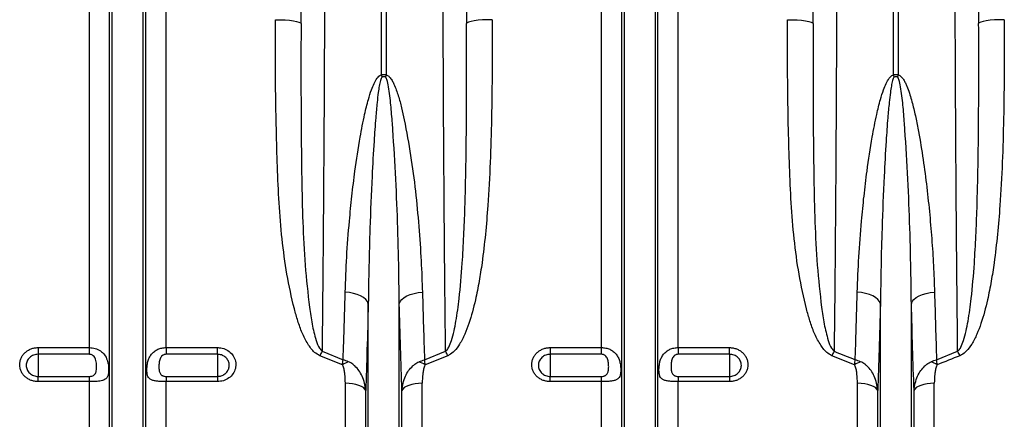
# Model space of a CAD drawing. Units: millimetres. Extents: x 95534 to 120748, y -7412 to 1675.
# Drawn here: x 97768 to 98150, y -2538 to -2383 of the extents above; entities that cross this region are included whole.
import ezdxf

# ---------------------------------------------------------------- set-up
doc = ezdxf.new("R2010")
doc.units = ezdxf.units.MM
doc.header["$LTSCALE"] = 2.5
doc.layers.add('ACO 07', color=7, linetype='Continuous')
doc.layers.add('ACO 10', color=10, linetype='Continuous')

# ---------------------------------------------------------------- blocks, each defined once
blk = doc.blocks.new('550view')
at = {"layer": 'ACO 10', "linetype": 'Continuous'}
for p, q in [((621.883, -115.7585), (621.883, 93.2869)), ((629.7739, -242.0407), (629.7739, 93.2869)), ((630.7991, -246.6446), (630.7991, 93.2869)), ((642.8327, -246.6446), (642.8327, 93.2869)), ((643.8579, -242.0407), (643.8579, 93.2869)), ((651.7489, -115.7585), (651.7489, 93.2869)), ((735.4512, -9.6917), (735.4512, 93.2869)), ((737.1856, 93.2869), (737.1856, -9.6917)), ((820.888, -115.7585), (820.888, 93.2869)), ((828.7789, -242.0407), (828.7789, 93.2869)), ((829.8041, -246.6446), (829.8041, 93.2869)), ((841.8377, -246.6446), (841.8377, 93.2869)), ((842.8629, -242.0407), (842.8629, 93.2869)), ((850.7538, -115.7585), (850.7538, 93.2869)), ((934.4562, -9.6917), (934.4562, 93.2869)), ((936.1906, 93.2869), (936.1906, -9.6917)), ((730.3016, -246.6446), (730.3016, -98.68)), ((742.3352, -246.6446), (742.3352, -98.68)), ((929.3066, -246.6446), (929.3066, -98.68)), ((941.3402, -246.6446), (941.3402, -98.68)), ((601.9901, -115.7585), (621.883, -115.7585)), ((601.9901, -115.7585), (601.9901, -118.3684)), ((621.883, -118.3684), (601.9901, -118.3684)), ((601.9901, -118.3684), (601.9901, -126.9611)), ((621.883, -118.3684), (621.883, -115.7585)), ((651.7489, -115.7585), (671.6417, -115.7585)), ((651.7489, -115.7585), (651.7489, -118.3684)), ((671.6417, -118.3684), (651.7489, -118.3684)), ((671.6417, -118.3684), (671.6417, -115.7585)), ((671.6417, -118.3684), (671.6417, -126.9611)), ((712.3138, -117.2001), (720.5095, -120.468)), ((752.1273, -120.468), (760.323, -117.2001)), ((800.995, -115.7585), (820.888, -115.7585)), ((800.995, -115.7585), (800.995, -118.3684)), ((820.888, -118.3684), (800.995, -118.3684)), ((800.995, -118.3684), (800.995, -126.9611)), ((820.888, -118.3684), (820.888, -115.7585)), ((850.7538, -115.7585), (870.6468, -115.7585)), ((850.7538, -115.7585), (850.7538, -118.3684)), ((870.6468, -118.3684), (850.7538, -118.3684)), ((870.6468, -118.3684), (870.6468, -115.7585)), ((870.6468, -118.3684), (870.6468, -126.9611)), ((951.1323, -120.468), (959.328, -117.2001)), ((720.2254, -122.4283), (711.4466, -118.9127)), ((761.1902, -118.9127), (752.4114, -122.4283)), ((919.2304, -122.4283), (910.4516, -118.9127)), ((601.9901, -129.0062), (601.9901, -126.9611)), ((601.9901, -126.9611), (621.883, -126.9611)), ((621.883, -129.0062), (601.9901, -129.0062)), ((621.883, -129.0062), (621.883, -126.9611)), ((621.883, -237.9177), (621.883, -129.0062)), ((651.7489, -126.9611), (651.7489, -129.0062)), ((651.7489, -126.9611), (671.6417, -126.9611)), ((651.7489, -237.9177), (651.7489, -129.0062)), ((671.6417, -129.0062), (651.7489, -129.0062)), ((671.6417, -126.9611), (671.6417, -129.0062)), ((721.3855, -237.9177), (721.3855, -129.6518)), ((751.2514, -237.9177), (751.2514, -129.6518)), ((800.995, -129.0062), (800.995, -126.9611)), ((800.995, -126.9611), (820.888, -126.9611)), ((820.888, -129.0062), (800.995, -129.0062)), ((820.888, -129.0062), (820.888, -126.9611)), ((820.888, -237.9177), (820.888, -129.0062)), ((850.7538, -126.9611), (850.7538, -129.0062)), ((850.7538, -126.9611), (870.6468, -126.9611)), ((850.7538, -237.9177), (850.7538, -129.0062)), ((870.6468, -129.0062), (850.7538, -129.0062)), ((870.6468, -126.9611), (870.6468, -129.0062)), ((920.3905, -237.9177), (920.3905, -129.6518)), ((950.2563, -237.9177), (950.2563, -129.6518)), ((729.2764, -242.0407), (729.2764, -132.427)), ((743.3605, -242.0407), (743.3605, -132.427)), ((928.2814, -242.0407), (928.2814, -132.427)), ((942.3654, -242.0407), (942.3654, -132.427))]:
    blk.add_line(p, q, dxfattribs=at)
at = {"layer": 'ACO 10', "linetype": 'Continuous', "flags": 128}
for points in [[(694.2071, 11.7628), (696.1272, 11.7305), (697.9751, 11.6445), (699.6814, 11.508), (701.1819, 11.3261), (702.4202, 11.1058), (703.3498, 10.8552), (703.9356, 10.5839), (704.1558, 10.3019)], [(778.4298, 11.7628), (776.5097, 11.7305), (774.6617, 11.6445), (772.9554, 11.508), (771.4549, 11.3261), (770.2166, 11.1058), (769.2871, 10.8552), (768.7012, 10.5839), (768.4811, 10.3019)], [(893.212, 11.7628), (895.1321, 11.7305), (896.9801, 11.6445), (898.6864, 11.508), (900.1869, 11.3261), (901.4252, 11.1058), (902.3547, 10.8552), (902.9406, 10.5839), (903.1608, 10.3019)], [(977.4347, 11.7628), (975.5146, 11.7305), (973.6667, 11.6445), (971.9604, 11.508), (970.4599, 11.3261), (969.2216, 11.1058), (968.292, 10.8552), (967.7062, 10.5839), (967.486, 10.3019)], [(730.3016, -98.68), (729.9436, -97.8573), (729.3142, -97.0707), (728.4313, -96.3426), (727.3202, -95.6939), (726.0124, -95.143), (724.5456, -94.7058), (722.9614, -94.3947), (721.3053, -94.2185)], [(742.3352, -98.68), (742.6932, -97.8573), (743.3226, -97.0707), (744.2055, -96.3426), (745.3167, -95.6939), (746.6244, -95.143), (748.0913, -94.7058), (749.6754, -94.3947), (751.3316, -94.2185)], [(929.3066, -98.68), (928.9486, -97.8573), (928.3192, -97.0707), (927.4363, -96.3426), (926.3251, -95.6939), (925.0175, -95.143), (923.5506, -94.7058), (921.9664, -94.3947), (920.3102, -94.2185)], [(941.3402, -98.68), (941.6982, -97.8573), (942.3276, -97.0707), (943.2105, -96.3426), (944.3217, -95.6939), (945.6293, -95.143), (947.0962, -94.7058), (948.6803, -94.3947), (950.3366, -94.2185)], [(729.2764, -132.427), (728.9616, -131.8671), (728.4024, -131.3388), (727.617, -130.8592), (726.6306, -130.4437), (725.4749, -130.1058), (724.1873, -129.8563), (722.8093, -129.7033), (721.3855, -129.6518)], [(751.2514, -129.6518), (749.8274, -129.7033), (748.4495, -129.8563), (747.162, -130.1058), (746.0063, -130.4437), (745.0198, -130.8592), (744.2343, -131.3388), (743.6752, -131.8671), (743.3605, -132.427)], [(928.2814, -132.427), (927.9666, -131.8671), (927.4075, -131.3388), (926.622, -130.8592), (925.6355, -130.4437), (924.4798, -130.1058), (923.1923, -129.8563), (921.8144, -129.7033), (920.3905, -129.6518)], [(950.2563, -129.6518), (948.8325, -129.7033), (947.4545, -129.8563), (946.1669, -130.1058), (945.0113, -130.4437), (944.0248, -130.8592), (943.2393, -131.3388), (942.6802, -131.8671), (942.3654, -132.427)]]:
    blk.add_lwpolyline(points, dxfattribs=at)
at = {"layer": 'ACO 10', "linetype": 'Continuous'}
for centre, radius, start, end in [((671.0234, -25.2488), 66.2794, 12.778478, 13.575111), ((801.3107, -25.1779), 65.9686, 166.423013, 167.223399), ((870.3311, -25.1779), 65.9686, 12.776601, 13.576987), ((998.9529, -24.863), 64.5699, 166.410747, 167.228483), ((752.606, -138.6795), 45.6599, 151.938353, 154.347286), ((720.0637, -138.6643), 45.6236, 25.653318, 28.064201), ((951.6699, -138.7108), 45.7265, 151.938511, 154.34397), ((919.0357, -138.6795), 45.6599, 25.652714, 28.061647), ((729.7548, -139.0965), 19.1999, 111.794498, 119.757278), ((742.8763, -139.1082), 19.2129, 60.245423, 68.202801), ((928.7625, -139.1015), 19.2056, 111.796307, 119.756577), ((941.8805, -139.1094), 19.2143, 60.245247, 68.201869)]:
    blk.add_arc(centre, radius, start, end, dxfattribs=at)
for centre, major_axis, ratio, start_param, end_param in [((697.8991, 93.2869), (0, 367.9235), 0.01745509, 4.48488197, 4.71238898), ((694.3972, 93.2869), (0, 565.196), 0.01745506, 4.56503117, 4.71238898), ((774.7377, 93.2869), (0, 367.9235), 0.01745509, 1.57079633, 1.79830334), ((778.2397, 93.2869), (0, 565.196), 0.01745506, 1.57079633, 1.71815414), ((896.9041, 93.2869), (0, 367.9235), 0.01745509, 4.48488197, 4.71238898), ((893.4021, 93.2869), (0, 565.196), 0.01745506, 4.56503117, 4.71238898), ((973.7427, 93.2869), (0, 367.9235), 0.01745509, 1.57079633, 1.79830334), ((977.2447, 93.2869), (0, 565.196), 0.01745506, 1.57079633, 1.71815414)]:
    blk.add_ellipse(centre, major_axis=major_axis, ratio=ratio, start_param=start_param, end_param=end_param, dxfattribs=at)
for points, knots in [([(713.4027, 93.2869), (713.401, 86.6503), (713.3976, 73.3679), (713.3699, 53.4951), (713.3253, 33.6488), (713.2625, 13.896), (713.1815, -5.7316), (713.0824, -25.1058), (712.966, -44.1655), (712.8311, -63.0033), (712.6773, -81.5326), (712.5061, -99.7437), (712.3779, -111.3828), (712.3138, -117.2001)], [0, 0, 0, 0, 0.08917929, 0.17848293, 0.26778659, 0.35810479, 0.448423, 0.53910226, 0.62984679, 0.7205261, 0.81366048, 0.90686557, 1, 1, 1, 1]), ([(760.323, -117.2001), (760.2651, -111.9617), (760.1457, -101.1513), (759.9828, -84.1075), (759.8309, -66.1972), (759.6951, -47.757), (759.5751, -28.7665), (759.4722, -9.3322), (759.387, 10.4861), (759.3194, 30.7307), (759.2707, 51.351), (759.2399, 72.2864), (759.236, 86.2885), (759.2341, 93.2869)], [0, 0, 0, 0, 0.083958253, 0.173261893, 0.262565534, 0.352883608, 0.443201657, 0.534715045, 0.626295508, 0.7178089, 0.811848339, 0.905960558, 1, 1, 1, 1]), ([(912.4077, 93.2869), (912.406, 86.6503), (912.4026, 73.3679), (912.3748, 53.4951), (912.3303, 33.6488), (912.2675, 13.896), (912.1864, -5.7316), (912.0875, -25.1058), (911.9709, -44.1655), (911.8361, -63.0033), (911.6823, -81.5326), (911.511, -99.7437), (911.3829, -111.3828), (911.3188, -117.2001)], [0, 0, 0, 0, 0.08917929, 0.17848293, 0.26778659, 0.35810479, 0.448423, 0.53910226, 0.62984679, 0.72052611, 0.81366048, 0.90686558, 1, 1, 1, 1]), ([(959.328, -117.2001), (959.2701, -111.9617), (959.1506, -101.1513), (958.9877, -84.1075), (958.8358, -66.1972), (958.7001, -47.757), (958.58, -28.7665), (958.4773, -9.3322), (958.392, 10.4861), (958.3243, 30.7307), (958.2756, 51.351), (958.2448, 72.2864), (958.241, 86.2885), (958.239, 93.2869)], [0, 0, 0, 0, 0.08395826, 0.17326189, 0.26256554, 0.35288361, 0.44320166, 0.53471504, 0.62629551, 0.7178089, 0.81184834, 0.90596056, 1, 1, 1, 1]), ([(711.4466, -118.9127), (710.7412, -118.5125), (709.4096, -117.757), (707.9722, -116.0824), (706.2737, -113.5852), (704.5008, -110.0279), (702.8554, -105.4214), (700.7711, -97.8695), (698.5224, -87.2696), (696.6692, -73.4898), (695.552, -59.5037), (694.9416, -45.3822), (694.4897, -28.8281), (694.18, -9.8066), (694.198, 4.573), (694.2071, 11.7628)], [0, 0, 0, 0, 0.01768715, 0.03338866, 0.0491383, 0.0863807, 0.12381896, 0.16125063, 0.26594479, 0.3708423, 0.47603141, 0.58132293, 0.68634824, 0.84317142, 1, 1, 1, 1]), ([(778.4298, 11.7628), (778.4366, 5.3207), (778.4503, -7.5635), (778.2266, -26.0544), (777.7252, -43.7324), (776.9225, -58.7165), (775.8486, -71.7122), (774.7055, -81.5164), (773.3994, -89.9929), (771.8359, -97.9259), (770.0111, -104.7938), (767.8712, -110.5366), (766.0343, -114.1852), (764.0246, -116.9576), (762.3292, -118.4005), (761.3855, -118.8248), (761.1902, -118.9127)], [0, 0, 0, 0, 0.14052486, 0.28104656, 0.40656559, 0.53207561, 0.61591111, 0.69973794, 0.75533411, 0.81092155, 0.88431746, 0.91790313, 0.95141849, 0.97741942, 0.99532642, 1, 1, 1, 1]), ([(910.4516, -118.9127), (909.7462, -118.5125), (908.4146, -117.757), (906.9772, -116.0824), (905.2788, -113.5852), (903.5056, -110.028), (901.8604, -105.4214), (899.776, -97.8695), (897.5273, -87.2696), (895.6742, -73.4898), (894.5568, -59.5037), (893.9466, -45.3822), (893.4947, -28.8281), (893.1849, -9.8066), (893.203, 4.573), (893.212, 11.7628)], [0, 0, 0, 0, 0.0176868, 0.03338859, 0.049138, 0.08638077, 0.12381889, 0.16125057, 0.26594473, 0.37084225, 0.47603139, 0.5813229, 0.68634821, 0.84317141, 1, 1, 1, 1]), ([(977.4347, 11.7628), (977.4416, 5.3207), (977.4554, -7.5635), (977.2315, -26.0544), (976.7301, -43.7324), (975.9275, -58.7165), (974.8535, -71.7122), (973.7105, -81.5164), (972.4043, -89.9929), (970.8409, -97.9259), (969.016, -104.7938), (966.8762, -110.5366), (965.0392, -114.1852), (963.0296, -116.9577), (961.3341, -118.4004), (960.3905, -118.8248), (960.1952, -118.9127)], [0, 0, 0, 0, 0.14052485, 0.28104653, 0.40656554, 0.53207555, 0.61591104, 0.69973786, 0.75533402, 0.81092145, 0.88431735, 0.91790287, 0.95141842, 0.97741909, 0.99532642, 1, 1, 1, 1]), ([(704.1558, 10.3019), (704.1351, 3.089), (704.0938, -11.3367), (704.2069, -31.3859), (704.392, -49.9261), (704.7767, -66.965), (705.644, -83.7352), (707.0034, -96.8811), (708.3435, -106.6257), (709.6631, -111.891), (710.8414, -115.5623), (711.9591, -116.8056), (712.3138, -117.2001)], [0, 0, 0, 0, 0.161697, 0.32339308, 0.45597569, 0.58871563, 0.72136109, 0.85381465, 0.90734004, 0.96076538, 0.98754858, 1, 1, 1, 1]), ([(760.323, -117.2001), (760.4212, -117.1171), (760.9602, -116.6615), (761.7832, -115.24), (762.7617, -112.6752), (763.6443, -109.2894), (764.6779, -103.8777), (765.8582, -95.1533), (766.7809, -84.0808), (767.4434, -72.3123), (767.9298, -59.6735), (768.2777, -45.0047), (768.4721, -27.5186), (768.5331, -9.0987), (768.4984, 3.835), (768.4811, 10.3019)], [0, 0, 0, 0, 0.00298029, 0.01635204, 0.03877421, 0.0703011, 0.10185486, 0.17364464, 0.28439621, 0.36904673, 0.45369957, 0.58191776, 0.7101381, 0.8550688, 1, 1, 1, 1]), ([(903.1608, 10.3019), (903.1401, 3.089), (903.0988, -11.3367), (903.2119, -31.3859), (903.3969, -49.9261), (903.7817, -66.965), (904.649, -83.7352), (906.0082, -96.8811), (907.3485, -106.6257), (908.6682, -111.8909), (909.8463, -115.5624), (910.9641, -116.8056), (911.3188, -117.2001)], [0, 0, 0, 0, 0.16169697, 0.32339301, 0.45597559, 0.58871551, 0.72136092, 0.85381446, 0.90733996, 0.96076529, 0.98754832, 1, 1, 1, 1]), ([(959.328, -117.2001), (959.4262, -117.1171), (959.9652, -116.6615), (960.7882, -115.24), (961.7667, -112.6752), (962.6492, -109.2894), (963.6829, -103.8777), (964.8631, -95.1533), (965.7859, -84.0808), (966.4484, -72.3123), (966.9348, -59.6735), (967.2827, -45.0047), (967.4771, -27.5186), (967.5381, -9.0987), (967.5034, 3.835), (967.486, 10.3019)], [0, 0, 0, 0, 0.00297998, 0.01635174, 0.03877391, 0.07030082, 0.10185466, 0.1736444, 0.284396, 0.36904655, 0.45369941, 0.58191764, 0.71013801, 0.85506875, 1, 1, 1, 1]), ([(721.3053, -94.2185), (721.4746, -89.6673), (721.8131, -80.5647), (722.7803, -68.0512), (723.8878, -56.8808), (725.2105, -45.9934), (726.8006, -35.3619), (728.5902, -26.0455), (730.0862, -19.9033), (731.3267, -15.8888), (732.4479, -13.0999), (733.4188, -11.301), (734.3505, -10.2562), (734.9509, -9.8302), (735.3224, -9.7273), (735.4512, -9.6917)], [0, 0, 0, 0, 0.16551273, 0.3310278, 0.44412232, 0.55721517, 0.70910655, 0.80994073, 0.87655782, 0.92056828, 0.94976341, 0.97649391, 0.98764769, 0.99571759, 1, 1, 1, 1]), ([(735.6613, -10.5889), (735.6111, -10.6297), (735.4352, -10.7725), (735.2284, -11.2381), (734.8644, -12.3308), (734.5182, -14.1555), (734.0921, -16.9948), (733.626, -21.1116), (733.0586, -27.4219), (732.3818, -37.02), (731.5922, -51.4279), (730.9513, -67.6741), (730.4948, -84.1757), (730.366, -93.8434), (730.3016, -98.68)], [0, 0, 0, 0, 0.00211073, 0.00739622, 0.01633151, 0.04052151, 0.0684267, 0.11152297, 0.17772873, 0.27890501, 0.43234511, 0.66205986, 0.83093526, 1, 1, 1, 1]), ([(735.4512, -9.6916), (735.5876, -9.6345), (735.7283, -9.5894), (736.0197, -9.5274), (736.17, -9.5112), (736.4668, -9.5112), (736.6166, -9.5273), (736.9085, -9.5893), (737.0492, -9.6345), (737.1856, -9.6916)], [0, 0, 0, 0, 0.25, 0.25, 0.5, 0.5, 0.75, 0.75, 1, 1, 1, 1]), ([(736.9756, -10.5889), (736.8756, -10.533), (736.771, -10.4875), (736.5497, -10.4238), (736.4339, -10.4065), (736.2043, -10.4064), (736.0868, -10.4239), (735.8658, -10.4875), (735.7613, -10.533), (735.6613, -10.5889)], [0, 0, 0, 0, 0.25, 0.25, 0.5, 0.5, 0.75, 0.75, 1, 1, 1, 1]), ([(742.3352, -98.68), (742.278, -94.3882), (742.1384, -83.9197), (741.6981, -66.985), (740.9524, -47.8855), (739.9611, -32.6512), (739.1053, -21.4204), (738.4036, -15.7464), (737.7642, -12.1936), (737.3129, -10.9923), (737.1038, -10.6796), (737.0072, -10.6113), (736.9756, -10.5889)], [0, 0, 0, 0, 0.1500849, 0.36608114, 0.58217267, 0.79814424, 0.87728375, 0.95636808, 0.98780102, 0.99613689, 0.99873303, 1, 1, 1, 1]), ([(737.1856, -9.6917), (737.3992, -9.7627), (737.9487, -9.9455), (738.7545, -10.7334), (739.5547, -11.8836), (740.7246, -14.29), (742.0304, -17.8074), (743.2381, -22.4692), (744.8862, -30.2551), (746.8688, -41.1082), (748.6875, -54.9615), (749.9678, -68.6454), (750.8683, -81.7628), (751.1816, -90.1848), (751.3316, -94.2185)], [0, 0, 0, 0, 0.007189251, 0.018500966, 0.035979218, 0.053546151, 0.106962444, 0.160585031, 0.214216105, 0.373795968, 0.533609294, 0.693508798, 0.853206452, 1, 1, 1, 1]), ([(920.3102, -94.2185), (920.4795, -89.6673), (920.8182, -80.5647), (921.7852, -68.0512), (922.8927, -56.8808), (924.2156, -45.9934), (925.8055, -35.3619), (927.5952, -26.0455), (929.0911, -19.9033), (930.3317, -15.8888), (931.4528, -13.0999), (932.4238, -11.301), (933.3555, -10.2562), (933.9558, -9.8301), (934.3273, -9.7273), (934.4562, -9.6917)], [0, 0, 0, 0, 0.16551276, 0.33102776, 0.44412226, 0.55721517, 0.70910644, 0.8099406, 0.87655769, 0.92056814, 0.94976304, 0.97649384, 0.98764762, 0.995717, 1, 1, 1, 1]), ([(934.6662, -10.5889), (934.6161, -10.6297), (934.4402, -10.7725), (934.2334, -11.2381), (933.8694, -12.3308), (933.523, -14.1555), (933.0971, -16.9948), (932.6311, -21.1116), (932.0635, -27.4219), (931.3867, -37.02), (930.5971, -51.4279), (929.9564, -67.6741), (929.4997, -84.1757), (929.371, -93.8434), (929.3066, -98.68)], [0, 0, 0, 0, 0.002110731, 0.007396223, 0.016331509, 0.040521644, 0.068426735, 0.111522928, 0.177728751, 0.278905064, 0.432345157, 0.662059853, 0.830935267, 1, 1, 1, 1]), ([(934.4562, -9.6917), (934.6347, -9.6302), (935.0235, -9.4963), (935.6414, -9.5007), (936.0209, -9.6327), (936.1906, -9.6917)], [0, 0, 0, 0, 0.31946564, 0.69569426, 1, 1, 1, 1]), ([(935.9805, -10.5889), (935.852, -10.5283), (935.5938, -10.4066), (935.2703, -10.3979), (934.9573, -10.4513), (934.8003, -10.5256), (934.6662, -10.5889)], [0, 0, 0, 0, 0.309878, 0.62213084, 0.67761957, 1, 1, 1, 1]), ([(941.3402, -98.68), (941.283, -94.3882), (941.1434, -83.9197), (940.7031, -66.985), (939.9573, -47.8855), (938.9661, -32.6512), (938.1104, -21.4204), (937.4085, -15.7464), (936.7693, -12.1935), (936.3179, -10.9923), (936.1088, -10.6796), (936.0122, -10.6113), (935.9805, -10.5889)], [0, 0, 0, 0, 0.15008487, 0.366081061, 0.582172549, 0.798144034, 0.87728353, 0.956367843, 0.987800775, 0.996136888, 0.998733027, 1, 1, 1, 1]), ([(936.1906, -9.6917), (936.4371, -9.7403), (936.6617, -9.8424), (937.0757, -10.1058), (937.2594, -10.2627), (937.601, -10.6045), (937.758, -10.7899), (938.0484, -11.1699), (938.1828, -11.3661), (938.5647, -11.9671), (938.7909, -12.384), (939.2116, -13.2356), (939.4057, -13.6709), (939.951, -14.9822), (940.2687, -15.8686), (940.8562, -17.6529), (941.1251, -18.5512), (941.8836, -21.2563), (942.3263, -23.0733), (943.1435, -26.7173), (943.5166, -28.5454), (944.5612, -34.0162), (945.161, -37.653), (946.2445, -44.8947), (946.7261, -48.4999), (947.5968, -55.6748), (947.9854, -59.2447), (948.6794, -66.3472), (948.9848, -69.8799), (949.5145, -76.9075), (949.7389, -80.4042), (950.103, -87.3508), (950.2426, -90.7977), (950.3366, -94.2185)], [0, 0, 0, 0, 0.0078125, 0.0078125, 0.015625, 0.015625, 0.0234375, 0.0234375, 0.03125, 0.03125, 0.046875, 0.046875, 0.0625, 0.0625, 0.09375, 0.09375, 0.125, 0.125, 0.1875, 0.1875, 0.25, 0.25, 0.375, 0.375, 0.5, 0.5, 0.625, 0.625, 0.75, 0.75, 0.875, 0.875, 1, 1, 1, 1]), ([(720.5095, -120.468), (720.6041, -117.5838), (720.8849, -109.0238), (721.1377, -100.1214), (721.3053, -94.2185)], [0, 0, 0, 0, 0.33693702, 1, 1, 1, 1]), ([(919.5145, -120.468), (919.6091, -117.5838), (919.8899, -109.0238), (920.1426, -100.1214), (920.3102, -94.2185)], [0, 0, 0, 0, 0.33693705, 1, 1, 1, 1]), ([(950.3366, -94.2185), (950.462, -98.6744), (950.7132, -107.5937), (950.9925, -116.1741), (951.1323, -120.468)], [0, 0, 0, 0, 0.49957798, 1, 1, 1, 1]), ([(730.3016, -98.68), (730.134, -104.7229), (729.8144, -116.2506), (729.4499, -127.2118), (729.2764, -132.427)], [0, 0, 0, 0, 0.52421398, 1, 1, 1, 1]), ([(743.3605, -132.427), (743.1786, -126.9513), (742.8144, -115.9851), (742.4951, -104.4536), (742.3352, -98.68)], [0, 0, 0, 0, 0.49932408, 1, 1, 1, 1]), ([(929.3066, -98.68), (929.139, -104.7229), (928.8194, -116.2506), (928.4548, -127.2118), (928.2814, -132.427)], [0, 0, 0, 0, 0.52421398, 1, 1, 1, 1]), ([(942.3654, -132.427), (942.1836, -126.9513), (941.8194, -115.9851), (941.5001, -104.4536), (941.3402, -98.68)], [0, 0, 0, 0, 0.49932404, 1, 1, 1, 1]), ([(601.9901, -129.0062), (601.5156, -129.0062), (601.041, -128.9625), (600.1216, -128.7935), (599.674, -128.6686), (599.021, -128.4196), (598.8059, -128.3258), (598.3914, -128.1215), (598.1907, -128.0106), (597.6082, -127.652), (597.2445, -127.3777), (596.5762, -126.7617), (596.2802, -126.4283), (595.8913, -125.8917), (595.7709, -125.7066), (595.549, -125.3239), (595.4476, -125.126), (595.1788, -124.5262), (595.0437, -124.1143), (594.8611, -123.2668), (594.8146, -122.8286), (594.8151, -121.9653), (594.8606, -121.5359), (594.9984, -120.895), (595.0561, -120.6821), (595.1925, -120.2669), (595.3501, -119.8597), (595.5498, -119.4685), (595.7708, -119.0854), (595.8926, -118.897), (596.2859, -118.3519), (596.5828, -118.0171), (597.2444, -117.4032), (597.6136, -117.1221), (598.3937, -116.6387), (598.806, -116.434), (599.458, -116.1831), (599.6822, -116.1086), (600.1333, -115.9816), (600.3608, -115.9288), (601.0491, -115.8018), (601.5156, -115.7585), (601.9901, -115.7585)], [0, 0, 0, 0, 0.0625, 0.0625, 0.125, 0.125, 0.15625, 0.15625, 0.1875, 0.1875, 0.25, 0.25, 0.3125, 0.3125, 0.34375, 0.34375, 0.375, 0.375, 0.4375, 0.4375, 0.5, 0.5, 0.5625, 0.5625, 0.59375, 0.59375, 0.625, 0.65625, 0.65625, 0.6875, 0.6875, 0.75, 0.75, 0.8125, 0.8125, 0.875, 0.875, 0.90625, 0.90625, 0.9375, 0.9375, 1, 1, 1, 1]), ([(601.9901, -118.3684), (601.6836, -118.3684), (601.3825, -118.3968), (600.7902, -118.5076), (600.496, -118.5914), (599.9358, -118.8099), (599.6704, -118.9435), (599.1687, -119.2586), (598.9317, -119.4416), (598.5073, -119.8405), (598.3171, -120.0579), (597.9816, -120.5292), (597.8397, -120.779), (597.6115, -121.2956), (597.5237, -121.5661), (597.4066, -122.1181), (597.3776, -122.3955), (597.3773, -122.953), (597.4069, -123.2359), (597.5233, -123.7836), (597.6095, -124.0498), (597.8383, -124.5671), (597.9816, -124.8178), (598.3135, -125.2818), (598.503, -125.4981), (598.9315, -125.8984), (599.1653, -126.0772), (599.6646, -126.3888), (599.934, -126.5234), (600.4952, -126.7403), (600.7839, -126.822), (601.3772, -126.9325), (601.6836, -126.9611), (601.9901, -126.9611)], [0, 0, 0, 0, 0.0625, 0.0625, 0.125, 0.125, 0.1875, 0.1875, 0.25, 0.25, 0.3125, 0.3125, 0.375, 0.375, 0.4375, 0.4375, 0.5, 0.5, 0.5625, 0.5625, 0.625, 0.625, 0.6875, 0.6875, 0.75, 0.75, 0.8125, 0.8125, 0.875, 0.875, 0.9375, 0.9375, 1, 1, 1, 1]), ([(621.883, -115.7585), (622.6549, -115.821), (624.1982, -115.9459), (626.257, -116.939), (627.876, -118.4869), (628.8598, -120.4692), (629.2987, -122.535), (629.4203, -124.3728), (629.3374, -125.8818), (629.0203, -127.091), (628.3242, -128.0128), (627.0124, -128.616), (625.0345, -128.9156), (623.1839, -128.9995), (622.1335, -129.0049), (621.883, -129.0062)], [0, 0, 0, 0, 0.086317289, 0.172565547, 0.2603794, 0.352753611, 0.42987559, 0.494846252, 0.559914601, 0.624091713, 0.698974972, 0.788033973, 0.881980874, 0.971850725, 1, 1, 1, 1]), ([(621.883, -126.9611), (622.0603, -126.9544), (622.4038, -126.9415), (622.9529, -126.8258), (623.5722, -126.5753), (624.2675, -125.9559), (624.7089, -124.5817), (624.7376, -122.5836), (624.5173, -120.6987), (623.9926, -119.5393), (623.4952, -118.9464), (622.9148, -118.5779), (622.389, -118.3978), (622.0409, -118.3776), (621.883, -118.3684)], [0, 0, 0, 0, 0.042103031, 0.081544811, 0.137171626, 0.216302861, 0.35220854, 0.569077348, 0.736670132, 0.800012028, 0.869468917, 0.917291736, 0.962481225, 1, 1, 1, 1]), ([(651.7489, -129.0062), (651.4676, -129.0062), (651.1882, -129.0036), (650.633, -128.9932), (650.3561, -128.9853), (649.8125, -128.9635), (649.5459, -128.9497), (649.0232, -128.915), (648.7677, -128.8942), (648.276, -128.8447), (648.0386, -128.8159), (647.5805, -128.7482), (647.3594, -128.7092), (646.735, -128.5758), (646.3651, -128.4651), (645.8741, -128.2481), (645.7216, -128.1672), (645.4437, -127.9884), (645.3173, -127.8902), (644.9724, -127.5634), (644.787, -127.3004), (644.5738, -126.8261), (644.5132, -126.6542), (644.4123, -126.2865), (644.3716, -126.09), (644.307, -125.6682), (644.283, -125.4405), (644.2516, -124.9673), (644.244, -124.7213), (644.2438, -124.2105), (644.2514, -123.9442), (644.2829, -123.3986), (644.3069, -123.12), (644.4041, -122.2917), (644.5014, -121.7479), (644.7127, -120.9469), (644.7944, -120.6823), (644.9792, -120.1707), (645.0826, -119.922), (645.4302, -119.1966), (645.7081, -118.7486), (646.1992, -118.1344), (646.3755, -117.9393), (646.7479, -117.5745), (646.9447, -117.4037), (647.5684, -116.925), (648.0314, -116.6502), (648.7698, -116.3195), (649.0255, -116.2218), (649.5475, -116.0542), (649.8135, -115.9844), (650.3557, -115.8719), (650.6327, -115.8292), (651.1883, -115.7727), (651.4678, -115.7585), (651.7489, -115.7585)], [0, 0, 0, 0, 0.03125, 0.03125, 0.0625, 0.0625, 0.09375, 0.09375, 0.125, 0.125, 0.15625, 0.15625, 0.1875, 0.1875, 0.25, 0.25, 0.28125, 0.28125, 0.3125, 0.3125, 0.375, 0.375, 0.40625, 0.40625, 0.4375, 0.4375, 0.46875, 0.46875, 0.5, 0.5, 0.53125, 0.53125, 0.5625, 0.5625, 0.625, 0.625, 0.65625, 0.65625, 0.6875, 0.6875, 0.75, 0.75, 0.78125, 0.78125, 0.8125, 0.8125, 0.875, 0.875, 0.90625, 0.90625, 0.9375, 0.9375, 0.96875, 0.96875, 1, 1, 1, 1]), ([(651.7489, -118.3684), (651.4816, -118.3684), (651.2158, -118.4135), (650.8403, -118.5444), (650.7179, -118.5991), (650.4858, -118.7273), (650.3757, -118.8007), (650.0629, -119.0487), (649.8852, -119.2449), (649.5855, -119.6819), (649.465, -119.9206), (649.2721, -120.4146), (649.1996, -120.669), (649.0875, -121.175), (649.0472, -121.4287), (648.9867, -121.9353), (648.9664, -122.1891), (648.9403, -122.6909), (648.9344, -122.9363), (648.9346, -123.6572), (648.9559, -124.1172), (649.0469, -124.7752), (649.0881, -124.9897), (649.2008, -125.3939), (649.2724, -125.5852), (649.4626, -125.9444), (649.5838, -126.1145), (649.807, -126.3365), (649.8883, -126.4054), (650.0666, -126.533), (650.1645, -126.5921), (650.3725, -126.6969), (650.4825, -126.7427), (650.7147, -126.8219), (650.8375, -126.8553), (651.2146, -126.9347), (651.4808, -126.9611), (651.7489, -126.9611)], [0, 0, 0, 0, 0.0625, 0.0625, 0.09375, 0.09375, 0.125, 0.125, 0.1875, 0.1875, 0.25, 0.25, 0.3125, 0.3125, 0.375, 0.375, 0.4375, 0.4375, 0.5, 0.5, 0.625, 0.625, 0.6875, 0.6875, 0.75, 0.75, 0.8125, 0.8125, 0.84375, 0.84375, 0.875, 0.875, 0.90625, 0.90625, 0.9375, 0.9375, 1, 1, 1, 1]), ([(671.6417, -115.7585), (671.8769, -115.7652), (672.9148, -115.7945), (674.7349, -116.2708), (676.7654, -117.5701), (678.2167, -119.4358), (678.9097, -121.637), (678.7697, -123.9097), (677.8273, -125.9959), (676.1985, -127.6583), (674.0593, -128.7882), (672.4481, -128.9335), (671.6417, -129.0062)], [0, 0, 0, 0, 0.03142133, 0.13864643, 0.24676694, 0.35544995, 0.4641137, 0.57219515, 0.6793965, 0.78578741, 0.89278492, 1, 1, 1, 1]), ([(671.6417, -126.9611), (672.1603, -126.9139), (673.1973, -126.8194), (674.5729, -126.0854), (675.6194, -125.0069), (676.224, -123.6544), (676.3141, -122.1818), (675.8694, -120.7553), (674.9372, -119.5451), (673.632, -118.7014), (672.4604, -118.3918), (671.793, -118.3728), (671.6417, -118.3684)], [0, 0, 0, 0, 0.106760502, 0.213505742, 0.319952186, 0.427486237, 0.536044841, 0.64511652, 0.753956765, 0.861906467, 0.968717461, 1, 1, 1, 1]), ([(800.995, -129.0062), (800.5206, -129.0062), (800.046, -128.9625), (799.1266, -128.7935), (798.679, -128.6686), (798.026, -128.4196), (797.8109, -128.3258), (797.3963, -128.1215), (797.1957, -128.0106), (796.6132, -127.652), (796.2495, -127.3777), (795.5812, -126.7617), (795.2852, -126.4283), (794.8962, -125.8917), (794.7758, -125.7066), (794.554, -125.3239), (794.4526, -125.126), (794.1838, -124.5262), (794.0487, -124.1143), (793.8661, -123.2668), (793.8196, -122.8286), (793.8201, -121.9653), (793.8656, -121.5359), (794.0034, -120.895), (794.0611, -120.6821), (794.1975, -120.2669), (794.3551, -119.8597), (794.5548, -119.4685), (794.7758, -119.0854), (794.8976, -118.897), (795.2909, -118.3519), (795.5878, -118.0171), (796.2494, -117.4032), (796.6186, -117.1221), (797.3987, -116.6387), (797.811, -116.434), (798.463, -116.1831), (798.6871, -116.1086), (799.1382, -115.9816), (799.3657, -115.9288), (800.0541, -115.8018), (800.5206, -115.7585), (800.995, -115.7585)], [0, 0, 0, 0, 0.0625, 0.0625, 0.125, 0.125, 0.15625, 0.15625, 0.1875, 0.1875, 0.25, 0.25, 0.3125, 0.3125, 0.34375, 0.34375, 0.375, 0.375, 0.4375, 0.4375, 0.5, 0.5, 0.5625, 0.5625, 0.59375, 0.59375, 0.625, 0.65625, 0.65625, 0.6875, 0.6875, 0.75, 0.75, 0.8125, 0.8125, 0.875, 0.875, 0.90625, 0.90625, 0.9375, 0.9375, 1, 1, 1, 1]), ([(800.995, -118.3684), (800.6886, -118.3684), (800.3874, -118.3968), (799.7952, -118.5076), (799.5009, -118.5914), (798.9408, -118.8099), (798.6754, -118.9435), (798.1737, -119.2586), (797.9366, -119.4416), (797.5123, -119.8405), (797.3221, -120.0579), (796.9865, -120.5292), (796.8446, -120.779), (796.6165, -121.2956), (796.5287, -121.5661), (796.4116, -122.1181), (796.3825, -122.3955), (796.3822, -122.953), (796.4118, -123.2359), (796.5283, -123.7836), (796.6144, -124.0498), (796.8433, -124.5671), (796.9866, -124.8178), (797.3184, -125.2818), (797.508, -125.4981), (797.9365, -125.8984), (798.1702, -126.0772), (798.6696, -126.3888), (798.9389, -126.5234), (799.5002, -126.7403), (799.7888, -126.822), (800.3821, -126.9325), (800.6886, -126.9611), (800.995, -126.9611)], [0, 0, 0, 0, 0.0625, 0.0625, 0.125, 0.125, 0.1875, 0.1875, 0.25, 0.25, 0.3125, 0.3125, 0.375, 0.375, 0.4375, 0.4375, 0.5, 0.5, 0.5625, 0.5625, 0.625, 0.625, 0.6875, 0.6875, 0.75, 0.75, 0.8125, 0.8125, 0.875, 0.875, 0.9375, 0.9375, 1, 1, 1, 1]), ([(820.888, -115.7585), (821.4515, -115.7585), (822.003, -115.8148), (822.8129, -115.9819), (823.0816, -116.0521), (823.6046, -116.2193), (823.8576, -116.3158), (824.3477, -116.5343), (824.5847, -116.6563), (825.0427, -116.9269), (825.2648, -117.0764), (825.8923, -117.5561), (826.2636, -117.9187), (826.756, -118.5316), (826.9092, -118.7478), (827.1882, -119.1936), (827.3151, -119.4245), (827.5457, -119.9028), (827.6495, -120.1501), (827.8359, -120.6622), (827.9182, -120.9268), (828.0601, -121.46), (828.1202, -121.7302), (828.2219, -122.2777), (828.2637, -122.5571), (828.3292, -123.1125), (828.353, -123.3867), (828.3847, -123.927), (828.3928, -124.195), (828.3932, -124.9734), (828.3635, -125.4461), (828.2333, -126.3008), (828.135, -126.6658), (827.8496, -127.3011), (827.6671, -127.5609), (827.3187, -127.891), (827.1898, -127.9909), (826.9106, -128.1699), (826.7597, -128.2496), (826.4339, -128.3933), (826.259, -128.4573), (825.8834, -128.5722), (825.6835, -128.6227), (825.0586, -128.7554), (824.6045, -128.8203), (823.8625, -128.8948), (823.6061, -128.9156), (823.087, -128.9499), (822.8226, -128.9635), (822.0148, -128.9959), (821.452, -129.0062), (820.888, -129.0062)], [0, 0, 0, 0, 0.0625, 0.0625, 0.09375, 0.09375, 0.125, 0.125, 0.15625, 0.15625, 0.1875, 0.1875, 0.25, 0.25, 0.28125, 0.28125, 0.3125, 0.3125, 0.34375, 0.34375, 0.375, 0.375, 0.40625, 0.40625, 0.4375, 0.4375, 0.46875, 0.46875, 0.5, 0.5, 0.5625, 0.5625, 0.625, 0.625, 0.6875, 0.6875, 0.71875, 0.71875, 0.75, 0.75, 0.78125, 0.78125, 0.8125, 0.8125, 0.875, 0.875, 0.90625, 0.90625, 0.9375, 0.9375, 1, 1, 1, 1]), ([(820.888, -126.9611), (821.1561, -126.9611), (821.4223, -126.9347), (821.7993, -126.8553), (821.9221, -126.8219), (822.1543, -126.7427), (822.2643, -126.6969), (822.4724, -126.5921), (822.5703, -126.533), (822.7485, -126.4054), (822.8298, -126.3365), (823.0531, -126.1145), (823.1743, -125.9444), (823.3644, -125.5852), (823.436, -125.3939), (823.5488, -124.9897), (823.5899, -124.7752), (823.681, -124.1172), (823.7022, -123.6572), (823.7024, -122.9363), (823.6965, -122.6909), (823.6704, -122.1891), (823.6502, -121.9353), (823.5897, -121.4287), (823.5494, -121.175), (823.4373, -120.669), (823.3648, -120.4146), (823.1719, -119.9206), (823.0514, -119.6819), (822.7516, -119.2449), (822.5739, -119.0487), (822.2611, -118.8007), (822.1511, -118.7273), (821.9189, -118.5991), (821.7965, -118.5444), (821.421, -118.4135), (821.1552, -118.3684), (820.888, -118.3684)], [0, 0, 0, 0, 0.0625, 0.0625, 0.09375, 0.09375, 0.125, 0.125, 0.15625, 0.15625, 0.1875, 0.1875, 0.25, 0.25, 0.3125, 0.3125, 0.375, 0.375, 0.5, 0.5, 0.5625, 0.5625, 0.625, 0.625, 0.6875, 0.6875, 0.75, 0.75, 0.8125, 0.8125, 0.875, 0.875, 0.90625, 0.90625, 0.9375, 0.9375, 1, 1, 1, 1]), ([(850.7538, -129.0062), (850.4726, -129.0062), (850.1932, -129.0036), (849.638, -128.9932), (849.361, -128.9853), (848.8175, -128.9635), (848.5509, -128.9497), (848.0282, -128.915), (847.7727, -128.8942), (847.281, -128.8447), (847.0436, -128.8159), (846.5855, -128.7482), (846.3644, -128.7092), (845.74, -128.5758), (845.3701, -128.4651), (844.8791, -128.2481), (844.7266, -128.1672), (844.4487, -127.9884), (844.3223, -127.8902), (843.9774, -127.5634), (843.792, -127.3004), (843.5788, -126.8261), (843.5182, -126.6542), (843.4173, -126.2865), (843.3766, -126.09), (843.3119, -125.6682), (843.2879, -125.4405), (843.2566, -124.9673), (843.249, -124.7213), (843.2488, -124.2105), (843.2563, -123.9442), (843.2879, -123.3986), (843.3119, -123.12), (843.4091, -122.2917), (843.5064, -121.7479), (843.7177, -120.9469), (843.7994, -120.6823), (843.9841, -120.1707), (844.0876, -119.922), (844.4352, -119.1966), (844.713, -118.7486), (845.2042, -118.1344), (845.3805, -117.9393), (845.7529, -117.5745), (845.9497, -117.4037), (846.5734, -116.925), (847.0363, -116.6502), (847.7748, -116.3195), (848.0305, -116.2218), (848.5525, -116.0542), (848.8185, -115.9844), (849.3607, -115.8719), (849.6377, -115.8292), (850.1933, -115.7727), (850.4728, -115.7585), (850.7538, -115.7585)], [0, 0, 0, 0, 0.03125, 0.03125, 0.0625, 0.0625, 0.09375, 0.09375, 0.125, 0.125, 0.15625, 0.15625, 0.1875, 0.1875, 0.25, 0.25, 0.28125, 0.28125, 0.3125, 0.3125, 0.375, 0.375, 0.40625, 0.40625, 0.4375, 0.4375, 0.46875, 0.46875, 0.5, 0.5, 0.53125, 0.53125, 0.5625, 0.5625, 0.625, 0.625, 0.65625, 0.65625, 0.6875, 0.6875, 0.75, 0.75, 0.78125, 0.78125, 0.8125, 0.8125, 0.875, 0.875, 0.90625, 0.90625, 0.9375, 0.9375, 0.96875, 0.96875, 1, 1, 1, 1]), ([(850.7538, -118.3684), (850.4866, -118.3684), (850.2208, -118.4135), (849.8453, -118.5444), (849.7229, -118.5991), (849.4908, -118.7273), (849.3807, -118.8007), (849.0679, -119.0487), (848.8902, -119.2449), (848.5904, -119.6819), (848.47, -119.9206), (848.277, -120.4146), (848.2046, -120.669), (848.0924, -121.175), (848.0521, -121.4287), (847.9916, -121.9353), (847.9714, -122.1891), (847.9453, -122.6909), (847.9394, -122.9363), (847.9396, -123.6572), (847.9609, -124.1172), (848.0519, -124.7752), (848.093, -124.9897), (848.2058, -125.3939), (848.2774, -125.5852), (848.4676, -125.9444), (848.5888, -126.1145), (848.812, -126.3365), (848.8933, -126.4054), (849.0715, -126.533), (849.1694, -126.5921), (849.3775, -126.6969), (849.4875, -126.7427), (849.7197, -126.8219), (849.8425, -126.8553), (850.2195, -126.9347), (850.4858, -126.9611), (850.7538, -126.9611)], [0, 0, 0, 0, 0.0625, 0.0625, 0.09375, 0.09375, 0.125, 0.125, 0.1875, 0.1875, 0.25, 0.25, 0.3125, 0.3125, 0.375, 0.375, 0.4375, 0.4375, 0.5, 0.5, 0.625, 0.625, 0.6875, 0.6875, 0.75, 0.75, 0.8125, 0.8125, 0.84375, 0.84375, 0.875, 0.875, 0.90625, 0.90625, 0.9375, 0.9375, 1, 1, 1, 1]), ([(870.6468, -115.7585), (871.1212, -115.7585), (871.5958, -115.8027), (872.5152, -115.9735), (872.9628, -116.0998), (873.6158, -116.3513), (873.8309, -116.446), (874.2455, -116.6522), (874.4461, -116.7642), (875.0286, -117.1261), (875.3923, -117.4028), (876.0606, -118.0236), (876.3566, -118.3592), (876.7456, -118.8992), (876.866, -119.0852), (877.0878, -119.4699), (877.1892, -119.6688), (877.458, -120.2711), (877.5931, -120.6843), (877.7757, -121.5336), (877.8222, -121.9723), (877.8218, -122.8355), (877.7763, -123.2646), (877.6384, -123.9041), (877.5807, -124.1164), (877.4443, -124.5303), (877.2867, -124.9359), (877.087, -125.3253), (876.866, -125.7065), (876.7442, -125.8939), (876.3509, -126.4356), (876.054, -126.7681), (875.3924, -127.3772), (875.0232, -127.656), (874.2431, -128.135), (873.8308, -128.3377), (873.1788, -128.5861), (872.9547, -128.6599), (872.5036, -128.7855), (872.2761, -128.8377), (871.5878, -128.9634), (871.1212, -129.0062), (870.6468, -129.0062)], [0, 0, 0, 0, 0.0625, 0.0625, 0.125, 0.125, 0.15625, 0.15625, 0.1875, 0.1875, 0.25, 0.25, 0.3125, 0.3125, 0.34375, 0.34375, 0.375, 0.375, 0.4375, 0.4375, 0.5, 0.5, 0.5625, 0.5625, 0.59375, 0.59375, 0.625, 0.65625, 0.65625, 0.6875, 0.6875, 0.75, 0.75, 0.8125, 0.8125, 0.875, 0.875, 0.90625, 0.90625, 0.9375, 0.9375, 1, 1, 1, 1]), ([(870.6468, -126.9611), (870.9532, -126.9611), (871.2544, -126.9331), (871.8466, -126.8235), (872.1409, -126.7405), (872.701, -126.5242), (872.9664, -126.392), (873.4681, -126.0797), (873.7052, -125.8983), (874.1295, -125.5024), (874.3197, -125.2865), (874.6553, -124.818), (874.7972, -124.5696), (875.0253, -124.0551), (875.1131, -123.7855), (875.2303, -123.2346), (875.2593, -122.9575), (875.2596, -122.4001), (875.23, -122.1168), (875.1135, -121.568), (875.0274, -121.3009), (874.7986, -120.7814), (874.6552, -120.5295), (874.3234, -120.0627), (874.1338, -119.8448), (873.7053, -119.4414), (873.4716, -119.2611), (872.9722, -118.9467), (872.7029, -118.8108), (872.1417, -118.5917), (871.853, -118.5091), (871.2597, -118.3974), (870.9532, -118.3684), (870.6468, -118.3684)], [0, 0, 0, 0, 0.0625, 0.0625, 0.125, 0.125, 0.1875, 0.1875, 0.25, 0.25, 0.3125, 0.3125, 0.375, 0.375, 0.4375, 0.4375, 0.5, 0.5, 0.5625, 0.5625, 0.625, 0.625, 0.6875, 0.6875, 0.75, 0.75, 0.8125, 0.8125, 0.875, 0.875, 0.9375, 0.9375, 1, 1, 1, 1]), ([(720.2254, -122.4283), (720.323, -121.7605), (720.4214, -121.0865), (720.5087, -120.4735), (720.5095, -120.468)], [0, 0, 0, 0, 0.990943972, 1, 1, 1, 1]), ([(721.3855, -129.6518), (721.3582, -128.4489), (721.3195, -126.7363), (720.9687, -124.5332), (720.6945, -123.2938), (720.3344, -122.6295), (720.2254, -122.4283)], [0, 0, 0, 0, 0.49070608, 0.69869246, 0.90874268, 1, 1, 1, 1]), ([(722.6263, -121.2689), (721.9326, -120.9825), (721.2326, -120.6935), (720.516, -120.47), (720.5095, -120.468)], [0, 0, 0, 0, 0.990951566, 1, 1, 1, 1]), ([(729.2764, -132.427), (729.1575, -131.4716), (728.9199, -129.5617), (728.0016, -126.9603), (726.7291, -124.6883), (725.4229, -123.1746), (724.0472, -122.0182), (723.1809, -121.5614), (722.6263, -121.2689)], [0, 0, 0, 0, 0.21331902, 0.42641662, 0.6067594, 0.78665979, 0.8634095, 1, 1, 1, 1]), ([(743.3605, -132.427), (743.4793, -131.4716), (743.717, -129.5617), (744.6352, -126.9603), (745.9077, -124.6883), (747.2139, -123.1746), (748.5896, -122.0182), (749.4559, -121.5614), (750.0105, -121.2689)], [0, 0, 0, 0, 0.21331849, 0.42641624, 0.60675913, 0.78665964, 0.86340941, 1, 1, 1, 1]), ([(750.0105, -121.2689), (750.7043, -120.9828), (751.4044, -120.6941), (752.1208, -120.47), (752.1273, -120.468)], [0, 0, 0, 0, 0.99097622, 1, 1, 1, 1]), ([(752.4114, -122.4283), (752.3024, -122.6295), (751.9457, -123.2877), (751.6693, -124.5264), (751.3175, -126.7294), (751.2786, -128.4489), (751.2514, -129.6518)], [0, 0, 0, 0, 0.09125385, 0.29851019, 0.50929612, 1, 1, 1, 1]), ([(752.4114, -122.4283), (752.3149, -121.7604), (752.2175, -121.0863), (752.1281, -120.4735), (752.1273, -120.468)], [0, 0, 0, 0, 0.99094091, 1, 1, 1, 1]), ([(919.2304, -122.4283), (919.3269, -121.7604), (919.4242, -121.0863), (919.5137, -120.4735), (919.5145, -120.468)], [0, 0, 0, 0, 0.99094088, 1, 1, 1, 1]), ([(920.3905, -129.6518), (920.3633, -128.4489), (920.3245, -126.7363), (919.9736, -124.5332), (919.6994, -123.2939), (919.3394, -122.6295), (919.2304, -122.4283)], [0, 0, 0, 0, 0.4907071, 0.69869497, 0.90874562, 1, 1, 1, 1]), ([(921.6313, -121.2689), (920.9375, -120.9828), (920.2374, -120.6941), (919.521, -120.47), (919.5145, -120.468)], [0, 0, 0, 0, 0.99097622, 1, 1, 1, 1]), ([(928.2814, -132.427), (928.1625, -131.4716), (927.9248, -129.5617), (927.0066, -126.9603), (925.7341, -124.6883), (924.4279, -123.1746), (923.0522, -122.0182), (922.1859, -121.5614), (921.6313, -121.2689)], [0, 0, 0, 0, 0.21331902, 0.42641662, 0.6067594, 0.78665979, 0.8634095, 1, 1, 1, 1]), ([(942.3654, -132.427), (942.4843, -131.4716), (942.7219, -129.5617), (943.6402, -126.9603), (944.9126, -124.6883), (946.2189, -123.1746), (947.5946, -122.0182), (948.4609, -121.5614), (949.0155, -121.2689)], [0, 0, 0, 0, 0.2133177, 0.42641466, 0.60675689, 0.78665673, 0.86340621, 1, 1, 1, 1]), ([(949.0155, -121.2689), (949.3608, -121.1143), (949.7099, -120.9704), (950.4156, -120.7034), (950.774, -120.5798), (951.1323, -120.468)], [0, 0, 0, 0, 0.5, 0.5, 1, 1, 1, 1]), ([(951.4164, -122.4283), (951.3074, -122.6295), (950.9506, -123.2877), (950.6743, -124.5264), (950.3225, -126.7294), (950.2836, -128.4489), (950.2563, -129.6518)], [0, 0, 0, 0, 0.09125385, 0.29851019, 0.50929612, 1, 1, 1, 1]), ([(951.4164, -122.4283), (951.3199, -121.7604), (951.2225, -121.0863), (951.1331, -120.4735), (951.1323, -120.468)], [0, 0, 0, 0, 0.99094091, 1, 1, 1, 1])]:
    blk.add_open_spline(points, degree=3, knots=knots, dxfattribs=at)
for points in [[(751.3316, -94.2185), (751.5782, -103.1943), (751.8432, -111.9442), (752.1273, -120.468)], [(911.3188, -117.2002), (914.0478, -118.2971), (916.7798, -119.3863), (919.5145, -120.468)], [(960.1952, -118.9127), (957.2723, -120.0934), (954.346, -121.2652), (951.4164, -122.4283)]]:
    blk.add_open_spline(points, degree=3, dxfattribs=at)

msp = doc.modelspace()

# ---------------------------------------------------------------- block references
at = {"layer": 'ACO 07'}
msp.add_blockref('550view', (97172.78, -2394.68), dxfattribs=at)

doc.saveas('drawing.dxf')
